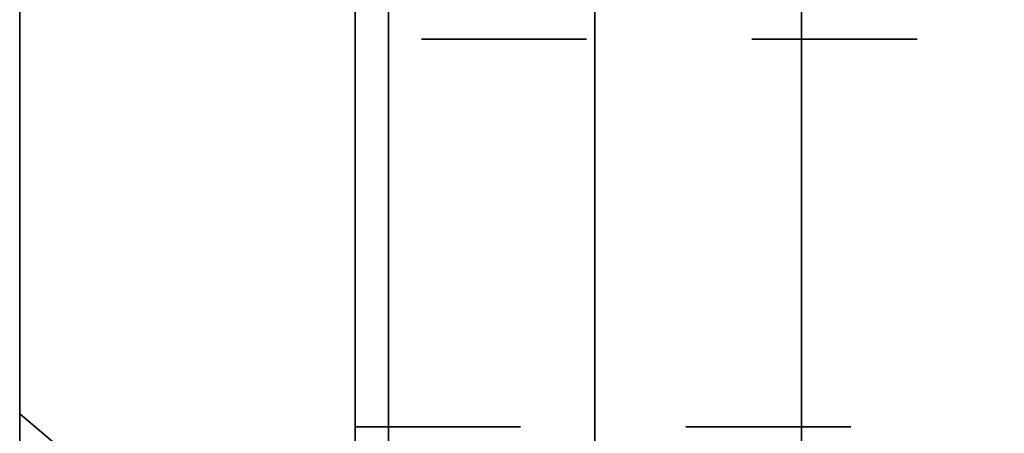
# Model space of a CAD drawing. Units: inches. Extents: x 5.4 to 18.5, y 0.2 to 15.5.
# Drawn here: x 14.9 to 15.5, y 6.4 to 6.6 of the extents above; entities that cross this region are included whole.
import ezdxf

# ---------------------------------------------------------------- set-up
doc = ezdxf.new("R2010")
doc.units = ezdxf.units.IN
doc.header["$LTSCALE"] = 0.5
doc.header["$MEASUREMENT"] = 0
doc.linetypes.add('HIDDEN', pattern=[0.375, 0.25, -0.125])
doc.linetypes.add('HIDDEN2', pattern=[0.1875, 0.125, -0.0625])
for name, color, linetype, lineweight in [('GLASS', 160, 'Continuous', 35), ('Hardware', 51, 'Continuous', 35), ('Setting', 6, 'Continuous', 20)]:
    doc.layers.add(name, color=color, linetype=linetype, lineweight=lineweight)

# ---------------------------------------------------------------- blocks, each defined once
blk = doc.blocks.new('*U35')
at = {"transparency": 33554687}
for p, q in [((-0.125, 2.5), (-0.125, -2.5)), ((0, 2.5), (0, -2.5))]:
    blk.add_line(p, q, dxfattribs=at)
blk.add_lwpolyline([(-0.25, 2.5), (-0.25, -2.5)], dxfattribs=at)
blk = doc.blocks.new('*U54')
at = {"linetype": 'HIDDEN', "ltscale": 0.5, "transparency": 33554687}
blk.add_lwpolyline([(-16.68926, 22.09296), (-16.93926, 22.09296), (-17.04864, 21.9624), (-16.57989, 21.9624)], close=True, dxfattribs=at)
blk = doc.blocks.new('*U59')
at = {"transparency": 33554687}
blk.add_lwpolyline([(-0.47312, -1.98438), (-0.27, -1.98438), (-0.27, 1.98438), (-0.47312, 1.98438)], close=True, dxfattribs=at)
at = {"linetype": 'HIDDEN2', "transparency": 33554687}
blk.add_lwpolyline([(-0.27, 1.25781), (0.27, 1.25781), (0.27, 1.49219), (-0.27, 1.49219)], close=True, dxfattribs=at)
at = {"layer": 'Setting', "transparency": 33554687}
blk.add_lwpolyline([(-0.25, 1.92188), (-0.25, -1.92188), (-0.27, -1.92188), (-0.27, 1.92188)], close=True, dxfattribs=at)
at = {"layer": 'Hardware', "transparency": 33554687, "xscale": -1, "rotation": 270}
blk.add_blockref('*U54', (-22.43552, 17.84551), dxfattribs=at)

msp = doc.modelspace()

# ---------------------------------------------------------------- block references
at = {"layer": 'GLASS', "transparency": 33554687}
msp.add_blockref('*U35', (15.422478, 5.109375), dxfattribs=at)
at = {"layer": 'Hardware', "transparency": 33554687}
msp.add_blockref('*U59', (15.422478, 5.109375), dxfattribs=at)

doc.saveas('drawing.dxf')
